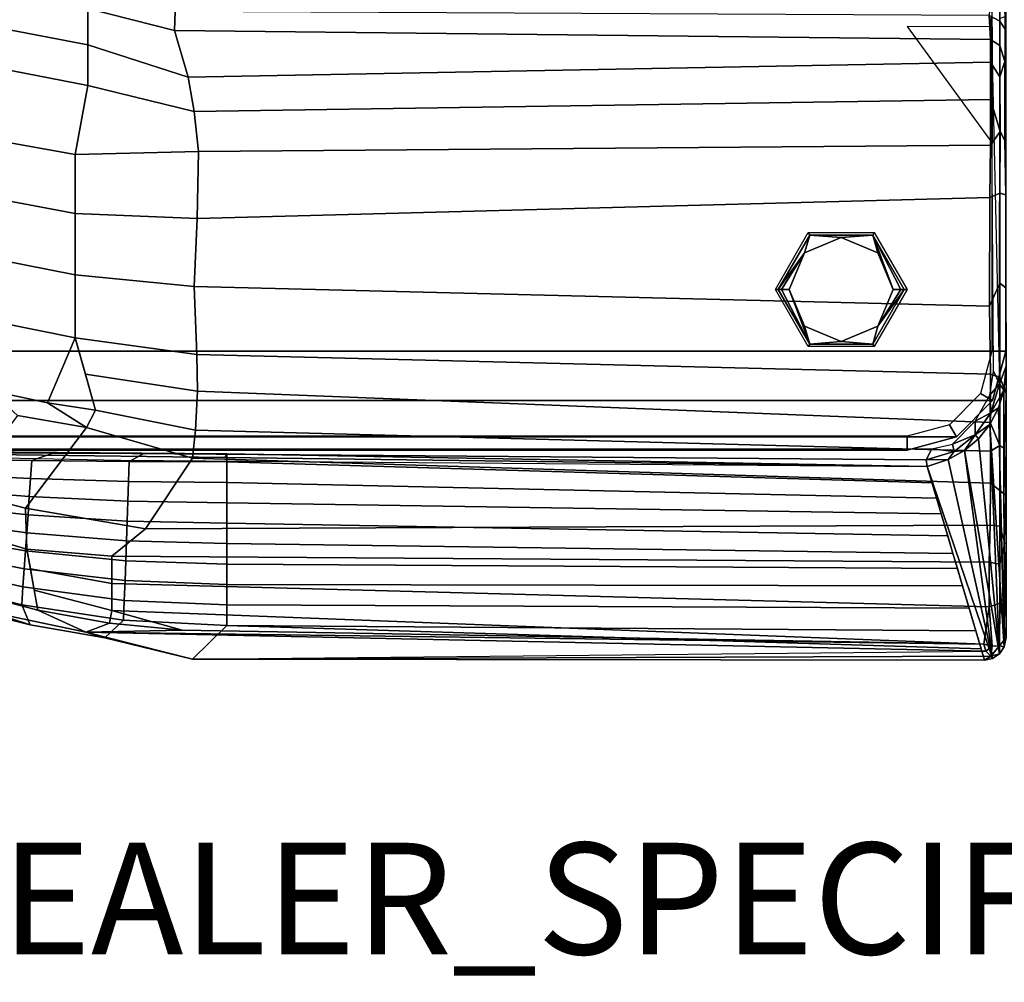
# Model space of a CAD drawing. Units: inches. Extents: x -2 to 192, y -6 to 172.
# Drawn here: x 86 to 104, y -6 to 11 of the extents above; entities that cross this region are included whole.
import ezdxf

# ---------------------------------------------------------------- set-up
doc = ezdxf.new("R2010")
doc.units = ezdxf.units.IN
doc.header["$MEASUREMENT"] = 0
for name, color, linetype in [('PROP-BONUS-FINISH', 7, 'Continuous'), ('PROP-BONUS-PROD_NO', 7, 'Continuous'), ('SEAT-FABRIC', 5, 'Continuous'), ('SEAT-FOOT', 5, 'Continuous')]:
    doc.layers.add(name, color=color, linetype=linetype)
doc.styles.get("Standard").update_dxf_attribs({"font": 'arial.ttf'})

# ---------------------------------------------------------------- blocks, each defined once
blk = doc.blocks.new('BBUBBLET')
at = {"layer": 'PROP-BONUS-FINISH'}
blk.add_attdef('FINISH', (3, -5.5), '', height=2, dxfattribs=at)
at = {"layer": 'PROP-BONUS-PROD_NO', "flags": 8}
blk.add_attdef('PROD_NO', (3, -3), '', height=2, dxfattribs=at)
blk = doc.blocks.new('disclaimer')
ref = blk.add_blockref('BBUBBLET', (0, 0))
ref.add_attrib('FINISH', 'BUDGET_PURPOSES_ONLY^ UPDATE_FOR_CURRENT_PRICING^ DEALER_SPECIFICATION_REQUIRED', (3, -5.5), dxfattribs={"layer": 'PROP-BONUS-FINISH', "height": 2})
blk = doc.blocks.new('1PX101SA1_0T')
at = {"layer": 'SEAT-FABRIC'}
for points in [[(0.112, 3.654, 31.927), (0.268, 3.694, 32.104), (0.238, 3.739, 31.905)], [(0.742, 0.011, 15.603), (0.112, 3.654, 31.927), (0.238, 3.739, 31.905)], [(1.411, 0.293, 15.625), (0.238, 3.739, 31.905), (0.381, 3.769, 31.918)], [(0.381, 3.769, 31.918), (0.238, 3.739, 31.905), (0.268, 3.694, 32.104)], [(1.033, 0.171, 15.602), (0.238, 3.739, 31.905), (1.411, 0.293, 15.625)], [(1.033, 0.171, 15.602), (0.742, 0.011, 15.603), (0.238, 3.739, 31.905)], [(14.593, 3.752, 32.007), (14.593, 3.752, 32.007), (0.381, 3.769, 31.918), (0.268, 3.694, 32.104)], [(16.511, 3.267, 32.212), (14.593, 3.752, 32.007), (0.268, 3.694, 32.104), (0.36, 3.61, 32.212)], [(16.511, 3.267, 32.212), (14.593, 3.752, 32.007), (0.36, 3.61, 32.212), (0.395, 3.483, 32.279)], [(14.593, 3.752, 32.007), (13.976, 3.144, 30.115), (0.442, 3.563, 30.952), (0.381, 3.769, 31.918)], [(16.17, 3.367, 31.911), (15.831, 3.052, 30.171), (13.976, 3.144, 30.115), (14.593, 3.752, 32.007)], [(16.511, 3.267, 32.212), (16.17, 3.367, 31.911), (14.593, 3.752, 32.007), (16.511, 3.267, 32.212)], [(0.112, 3.654, 31.927), (0.285, -0.459, 15.611), (0.027, 3.53, 31.963)], [(0.112, 3.654, 31.927), (0.027, 3.53, 31.963), (0.115, 3.51, 32.152)], [(0.115, 3.51, 32.152), (0.268, 3.694, 32.104), (0.112, 3.654, 31.927)], [(0.492, -0.2, 15.606), (0.285, -0.459, 15.611), (0.112, 3.654, 31.927)], [(0.492, -0.2, 15.606), (0.112, 3.654, 31.927), (0.742, 0.011, 15.603)], [(0.268, 3.694, 32.104), (0.115, 3.51, 32.152), (0.247, 3.52, 32.241)], [(0.247, 3.52, 32.241), (0.36, 3.61, 32.212), (0.268, 3.694, 32.104)], [(0.247, 3.52, 32.241), (0.395, 3.483, 32.279), (0.36, 3.61, 32.212)], [(16.511, 3.267, 32.212), (16.511, 3.267, 32.212), (0.36, 3.61, 32.212)], [(13.976, 3.144, 30.115), (0.538, 3.24, 29.437), (0.442, 3.563, 30.952), (13.976, 3.144, 30.115)], [(0.027, 3.53, 31.963), (0.034, -1.075, 15.621), (-0.009, -1.501, 15.634), (-0.006, 3.361, 32.005)], [(0.027, 3.53, 31.963), (-0.006, 3.361, 32.005), (0.115, 3.51, 32.152)], [(0.105, 2.747, 32.3), (0.115, 3.51, 32.152), (-0.006, 3.361, 32.005)], [(0.105, 2.747, 32.3), (-0.006, 3.361, 32.005), (-0.003, 2.618, 32.13)], [(0.027, 3.53, 31.963), (0.132, -0.754, 15.612), (0.034, -1.075, 15.621)], [(0.027, 3.53, 31.963), (0.285, -0.459, 15.611), (0.132, -0.754, 15.612)], [(0.115, 3.51, 32.152), (0.105, 2.747, 32.3), (0.298, 2.811, 32.408), (0.247, 3.52, 32.241)], [(0.298, 2.811, 32.408), (0.395, 3.483, 32.279), (0.247, 3.52, 32.241)], [(0.395, 3.483, 32.279), (0.298, 2.811, 32.408), (16.042, 2.391, 32.463), (16.042, 2.879, 32.435)], [(0.395, 3.483, 32.279), (16.042, 2.879, 32.435), (14.781, 3.229, 32.282), (0.395, 3.483, 32.279)], [(16.511, 3.267, 32.212), (0.395, 3.483, 32.279), (14.781, 3.229, 32.282), (16.511, 3.267, 32.212)], [(17.51, 3.136, 32.045), (17.659, 2.777, 30.337), (15.831, 3.052, 30.171), (16.17, 3.367, 31.911)], [(18.188, 2.913, 32.416), (17.51, 3.136, 32.045), (16.17, 3.367, 31.911), (16.511, 3.267, 32.212)], [(13.976, 3.144, 30.115), (13.976, 2.778, 28.396), (0.658, 2.835, 27.54), (0.538, 3.24, 29.437)], [(16.084, 3.104, 32.342), (16.511, 3.267, 32.212), (14.781, 3.229, 32.282), (16.084, 3.104, 32.342)], [(16.042, 2.879, 32.435), (16.084, 3.104, 32.342), (14.781, 3.229, 32.282), (16.042, 2.879, 32.435)], [(17.37, 2.874, 32.464), (16.511, 3.267, 32.212), (16.084, 3.104, 32.342), (17.37, 2.874, 32.464)], [(18.622, 2.542, 32.645), (18.188, 2.913, 32.416), (16.511, 3.267, 32.212), (17.37, 2.874, 32.464)], [(15.831, 3.052, 30.169), (15.818, 2.697, 28.445), (13.976, 2.778, 28.396), (13.977, 3.144, 30.113)], [(17.659, 2.777, 30.337), (17.636, 2.454, 28.592), (15.818, 2.697, 28.445), (15.831, 3.052, 30.169)], [(17.435, 2.511, 32.499), (17.37, 2.874, 32.464), (16.084, 3.104, 32.342), (16.042, 2.879, 32.435)], [(18.188, 2.913, 32.416), (18.543, 2.879, 32.199), (17.51, 3.136, 32.045), (18.188, 2.913, 32.416)], [(18.543, 2.879, 32.199), (19.43, 2.323, 30.612), (17.659, 2.777, 30.337), (17.51, 3.136, 32.045)], [(13.977, 2.778, 28.394), (13.977, 2.411, 26.675), (0.777, 2.433, 25.655), (0.658, 2.835, 27.54)], [(16.042, 2.879, 32.435), (16.042, 2.391, 32.463), (17.504, 2.129, 32.536), (17.435, 2.511, 32.499)], [(17.37, 2.874, 32.464), (17.567, 1.78, 32.569), (18.873, 1.396, 32.738), (18.622, 2.542, 32.645)], [(0.105, 2.747, 32.3), (-0.003, 2.618, 32.13), (0.015, 1.669, 32.092), (0.105, 2.047, 32.284)], [(0.105, 2.747, 32.3), (0.105, 2.047, 32.284), (0.297, 2.013, 32.395), (0.298, 2.811, 32.408)], [(0.298, 2.811, 32.408), (0.297, 2.013, 32.395), (16.042, 1.903, 32.428), (16.042, 2.391, 32.463)], [(15.818, 2.696, 28.443), (15.805, 2.341, 26.719), (13.976, 2.411, 26.675), (13.977, 2.778, 28.394)], [(17.636, 2.454, 28.592), (17.614, 2.13, 26.847), (15.805, 2.341, 26.719), (15.818, 2.697, 28.445)], [(19.43, 2.323, 30.612), (19.404, 2.052, 28.836), (17.636, 2.454, 28.592), (17.659, 2.777, 30.336)], [(13.977, 2.411, 26.675), (13.976, 2.045, 24.956), (0.867, 2.127, 24.223), (0.777, 2.433, 25.655)], [(15.805, 2.341, 26.718), (15.792, 1.986, 24.994), (13.976, 2.045, 24.957), (13.977, 2.411, 26.675)], [(17.614, 2.13, 26.846), (17.591, 1.807, 25.101), (15.792, 1.986, 24.994), (15.805, 2.341, 26.718)], [(16.042, 2.391, 32.463), (16.042, 1.903, 32.428), (17.567, 1.78, 32.569), (17.504, 2.129, 32.536)], [(19.404, 2.052, 28.836), (19.378, 1.782, 27.059), (17.614, 2.13, 26.846), (17.636, 2.454, 28.591)], [(13.976, 2.045, 24.956), (13.976, 1.679, 23.238), (0.948, 1.855, 22.946), (0.867, 2.127, 24.223)], [(19.378, 1.782, 27.059), (19.352, 1.511, 25.282), (17.591, 1.807, 25.102), (17.614, 2.13, 26.846)], [(0.105, 1.363, 32.133), (0.105, 2.047, 32.284), (0.015, 1.669, 32.092)], [(0.105, 2.047, 32.284), (0.105, 1.363, 32.133), (0.279, 1.346, 32.239), (0.297, 2.013, 32.395)], [(0.297, 2.013, 32.395), (0.279, 1.346, 32.239), (15.436, 1.414, 32.327), (16.042, 1.903, 32.428)], [(15.792, 1.986, 24.994), (15.779, 1.63, 23.266), (13.976, 1.679, 23.238), (13.976, 2.045, 24.956)], [(17.591, 1.807, 25.101), (17.568, 1.483, 23.355), (15.779, 1.63, 23.266), (15.792, 1.986, 24.994)], [(13.976, 1.679, 23.238), (13.976, 1.313, 21.519), (1.042, 1.538, 21.462), (0.948, 1.855, 22.946)], [(16.042, 1.903, 32.428), (15.436, 1.414, 32.327), (17.594, 1.042, 32.464), (17.567, 1.78, 32.569)], [(17.567, 1.78, 32.569), (17.594, 1.042, 32.464), (18.76, 0.744, 32.611), (18.873, 1.396, 32.738)], [(19.352, 1.511, 25.28), (19.326, 1.24, 23.503), (17.568, 1.483, 23.355), (17.591, 1.807, 25.101)], [(0.015, 1.669, 32.092), (-0.001, 0.811, 31.695), (0.105, 0.724, 31.847), (0.105, 1.363, 32.133)], [(15.779, 1.63, 23.266), (15.766, 1.275, 21.542), (13.976, 1.313, 21.519), (13.976, 1.679, 23.238)], [(17.568, 1.483, 23.355), (17.546, 1.16, 21.612), (15.766, 1.275, 21.542), (15.779, 1.63, 23.266)], [(0.279, 1.346, 32.239), (0.277, 0.597, 31.899), (14.592, 0.149, 31.611), (15.436, 1.414, 32.327)], [(13.976, 1.313, 21.519), (13.976, 0.947, 19.8), (1.158, 1.145, 19.617), (1.042, 1.538, 21.462)], [(15.436, 1.414, 32.327), (14.592, 0.149, 31.611), (16.496, -0.404, 31.581), (17.594, 1.042, 32.464)], [(19.326, 1.24, 23.503), (19.301, 0.97, 21.727), (17.545, 1.16, 21.61), (17.568, 1.483, 23.355)], [(0.105, 1.363, 32.133), (0.105, 0.724, 31.847), (0.277, 0.597, 31.899), (0.279, 1.346, 32.239)], [(15.767, 1.274, 21.541), (15.754, 0.919, 19.815), (13.976, 0.947, 19.8), (13.976, 1.313, 21.519)], [(17.545, 1.16, 21.61), (17.523, 0.836, 19.867), (15.754, 0.919, 19.815), (15.767, 1.274, 21.541)], [(13.976, 0.947, 19.8), (13.976, 0.581, 18.081), (1.242, 0.863, 18.297), (1.158, 1.145, 19.617)], [(19.301, 0.97, 21.727), (19.275, 0.699, 19.948), (17.523, 0.836, 19.867), (17.546, 1.16, 21.612)], [(15.754, 0.919, 19.815), (15.741, 0.564, 18.091), (13.976, 0.581, 18.081), (13.976, 0.947, 19.8)], [(17.523, 0.836, 19.867), (17.5, 0.513, 18.12), (15.741, 0.564, 18.091), (15.754, 0.919, 19.815)], [(17.594, 1.042, 32.464), (16.496, -0.404, 31.581), (17.732, -0.621, 31.698), (18.76, 0.744, 32.611)], [(-0.001, 0.811, 31.695), (0.016, -0.019, 31.158), (0.105, -0.083, 31.283), (0.105, 0.724, 31.847)], [(0.105, 0.724, 31.847), (0.105, -0.083, 31.283), (0.274, 0.022, 31.497), (0.277, 0.597, 31.899)], [(13.976, 0.581, 18.081), (13.976, 0.214, 16.362), (1.309, 0.591, 17.035), (1.242, 0.863, 18.297)], [(19.275, 0.699, 19.948), (19.249, 0.429, 18.173), (17.5, 0.513, 18.12), (17.523, 0.836, 19.867)], [(0.277, 0.597, 31.899), (0.274, 0.022, 31.497), (14.543, -0.357, 31.187), (14.592, 0.149, 31.611)], [(13.976, 0.214, 16.362), (13.976, 0.068, 15.676), (1.411, 0.293, 15.625), (1.309, 0.591, 17.035)], [(15.741, 0.564, 18.091), (15.728, 0.208, 16.365), (13.976, 0.214, 16.362), (13.976, 0.581, 18.081)], [(17.5, 0.513, 18.12), (17.477, 0.189, 16.375), (15.728, 0.208, 16.365), (15.741, 0.564, 18.091)], [(19.249, 0.429, 18.173), (19.223, 0.158, 16.394), (17.478, 0.189, 16.377), (17.5, 0.513, 18.12)], [(1.411, 0.293, 15.625), (1.431, 0.176, 15.44), (1.033, 0.171, 15.602)], [(26.164, -0.024, 15.36), (15.883, 0.184, 15.44), (1.411, 0.293, 15.625)], [(1.411, 0.293, 15.625), (26.164, -0.024, 15.36), (1.431, 0.176, 15.44)], [(13.976, 0.068, 15.676), (14.012, 0.132, 15.49), (1.411, 0.293, 15.625), (13.976, 0.068, 15.676)], [(15.728, 0.208, 16.365), (15.47, 0.063, 15.657), (13.976, 0.068, 15.676), (13.976, 0.214, 16.362)], [(17.478, 0.189, 16.377), (17.099, 0.059, 15.663), (15.47, 0.063, 15.657), (15.728, 0.208, 16.365)], [(19.223, 0.158, 16.394), (18.91, 0.051, 15.675), (17.099, 0.059, 15.663), (17.478, 0.189, 16.377)], [(0.274, 0.022, 31.497), (0.105, -0.083, 31.283), (0.278, -0.493, 31.038)], [(0.274, 0.022, 31.497), (0.278, -0.493, 31.038), (14.507, -1.054, 30.486), (14.543, -0.357, 31.187)], [(0.742, 0.011, 15.603), (0.547, -0.274, 15.466), (0.492, -0.2, 15.606)], [(0.742, 0.011, 15.603), (0.929, 0.024, 15.462), (0.547, -0.274, 15.466)], [(0.929, 0.024, 15.462), (0.958, -0.102, 15.381), (0.547, -0.274, 15.466)], [(0.929, 0.024, 15.462), (0.742, 0.011, 15.603), (1.033, 0.171, 15.602)], [(1.772, 0, 15.355), (1.772, 0, 3.15), (0.886, -0.237, 3.15), (0.886, -0.237, 15.355)], [(1.772, 0, 14.795), (1.772, 0, 15.355), (0.886, -0.237, 15.355), (0.886, -0.237, 14.795)], [(1.772, -0.25, 15.355), (1.772, 0, 15.355), (0.886, -0.237, 15.355), (1.011, -0.454, 15.355)], [(0.886, -0.237, 3.15), (1.772, 0, 3.15), (26.181, 0, 3.15), (27.067, -0.237, 3.15)], [(1.033, 0.171, 15.602), (1.431, 0.176, 15.44), (0.929, 0.024, 15.462)], [(1.431, 0.176, 15.44), (1.327, -0.021, 15.358), (0.929, 0.024, 15.462)], [(1.327, -0.021, 15.358), (0.958, -0.102, 15.381), (0.929, 0.024, 15.462)], [(1.327, -0.021, 15.358), (1.431, 0.176, 15.44), (26.164, -0.024, 15.36)], [(26.181, 0, 15.355), (26.181, 0, 3.15), (1.772, 0, 3.15), (1.772, 0, 15.355)], [(26.181, 0, 15.355), (26.181, 0, 14.795), (1.772, 0, 14.795), (1.772, 0, 15.355)], [(1.772, 0, 15.355), (1.772, -0.25, 15.355), (26.181, -0.25, 15.355), (26.181, 0, 15.355)], [(26.166, -0.026, 15.759), (26.164, -0.024, 15.36), (14.012, 0.132, 15.49), (13.976, 0.068, 15.676)], [(14.592, 0.149, 31.611), (14.543, -0.357, 31.187), (16.333, -0.712, 31.301), (16.496, -0.404, 31.581)], [(0.016, -0.019, 31.158), (-0.005, -1.013, 30.089), (0.105, -1.305, 30.021), (0.105, -0.083, 31.283)], [(0.105, -0.083, 31.283), (0.105, -1.305, 30.021), (0.274, -1.361, 30.118), (0.278, -0.493, 31.038)], [(0.958, -0.102, 15.381), (0.55, -0.516, 15.365), (0.547, -0.274, 15.466)], [(0.886, -0.237, 15.355), (0.886, -0.237, 3.15), (0.237, -0.886, 3.15), (0.237, -0.886, 15.355)], [(0.886, -0.237, 14.795), (0.886, -0.237, 15.355), (0.237, -0.886, 15.355), (0.237, -0.886, 14.795)], [(1.011, -0.454, 15.355), (0.886, -0.237, 15.355), (0.237, -0.886, 15.355), (0.454, -1.011, 15.355)], [(0.886, -0.237, 3.15), (27.067, -0.237, 3.15), (27.716, -0.886, 3.15), (0.237, -0.886, 3.15)], [(0.547, -0.274, 15.466), (0.55, -0.516, 15.365), (0.268, -0.664, 15.464)], [(0.547, -0.274, 15.466), (0.268, -0.664, 15.464), (0.285, -0.459, 15.611)], [(0.492, -0.2, 15.606), (0.547, -0.274, 15.466), (0.285, -0.459, 15.611)], [(0.132, -0.754, 15.612), (0.285, -0.459, 15.611), (0.268, -0.664, 15.464)], [(0.285, -0.985, 15.38), (0.268, -0.664, 15.464), (0.55, -0.516, 15.365)], [(0.278, -0.493, 31.038), (0.274, -1.361, 30.118), (14.519, -1.712, 29.734), (14.507, -1.054, 30.486)], [(14.543, -0.357, 31.187), (14.507, -1.054, 30.486), (16.516, -1.361, 30.677), (16.333, -0.712, 31.301)], [(17.197, -0.845, 31.378), (16.496, -0.404, 31.581), (16.333, -0.712, 31.301), (17.197, -0.845, 31.378)], [(16.496, -0.404, 31.581), (17.197, -0.845, 31.378), (18.231, -1.067, 31.506), (17.732, -0.621, 31.698)], [(0.268, -0.664, 15.464), (0.116, -1.184, 15.462), (0.034, -1.075, 15.621)], [(0.132, -0.754, 15.612), (0.268, -0.664, 15.464), (0.034, -1.075, 15.621)], [(0.116, -1.184, 15.462), (0.268, -0.664, 15.464), (0.285, -0.985, 15.38)], [(17.197, -0.845, 31.378), (16.333, -0.712, 31.301), (16.698, -2.009, 30.054), (17.197, -0.845, 31.378)], [(17.197, -0.845, 31.378), (16.698, -2.009, 30.054), (18.036, -2.278, 30.209), (18.231, -1.067, 31.506)], [(-0.005, -1.013, 30.089), (-0.003, -2.91, 27.72), (0.105, -2.992, 27.912), (0.105, -1.305, 30.021)], [(0.237, -0.886, 15.355), (0.237, -0.886, 3.15), (0, -1.772, 3.15), (0, -1.772, 15.355)], [(0.237, -0.886, 14.795), (0.237, -0.886, 15.355), (0, -1.772, 15.355), (0, -1.772, 14.795)], [(0.454, -1.011, 15.355), (0.237, -0.886, 15.355), (0, -1.772, 15.355), (0.25, -1.772, 15.355)], [(0.237, -0.886, 3.15), (27.716, -0.886, 3.15), (27.953, -1.772, 3.15), (0, -1.772, 3.15)], [(0.285, -0.985, 15.38), (0.223, -1.415, 15.383), (0.116, -1.184, 15.462)], [(14.507, -1.054, 30.486), (14.519, -1.712, 29.734), (16.698, -2.009, 30.054), (16.516, -1.361, 30.677)], [(-0.009, -1.501, 15.634), (0.034, -1.075, 15.621), (0.116, -1.184, 15.462)], [(-0.009, -1.501, 15.634), (0.116, -1.184, 15.462), (0.106, -7.741, 15.467), (0.015, -7.774, 15.624)], [(0.116, -1.184, 15.462), (0.223, -1.415, 15.383), (0.265, -7.779, 15.376)], [(0.105, -1.305, 30.021), (0.105, -2.992, 27.912), (0.291, -2.582, 28.624), (0.274, -1.361, 30.118)], [(0.274, -1.361, 30.118), (0.291, -2.582, 28.624), (14.563, -2.93, 28.198), (14.519, -1.712, 29.734)], [(14.519, -1.712, 29.734), (14.563, -2.93, 28.198), (16.698, -3.141, 28.641), (16.698, -2.009, 30.054)], [(0, -1.772, 15.355), (0, -26.181, 15.355), (0.25, -26.181, 15.355), (0.25, -1.772, 15.355)], [(0, -1.772, 3.15), (27.953, -1.772, 3.15), (27.953, -26.181, 3.15), (0, -26.181, 3.15)], [(16.698, -2.009, 30.054), (16.698, -3.141, 28.641), (18.035, -3.405, 28.793), (18.036, -2.278, 30.209)], [(0.105, -2.992, 27.912), (0.105, -4.606, 25.751), (0.284, -4.53, 26.046), (0.291, -2.582, 28.624)], [(0.291, -2.582, 28.624), (0.284, -4.53, 26.046), (14.512, -4.152, 26.591), (14.563, -2.93, 28.198)], [(-0.003, -2.91, 27.72), (-0.002, -4.578, 25.485), (0.105, -4.606, 25.751), (0.105, -2.992, 27.912)], [(14.563, -2.93, 28.198), (14.512, -4.152, 26.591), (16.699, -4.244, 27.194), (16.698, -3.141, 28.641)], [(16.698, -3.141, 28.641), (16.699, -4.244, 27.194), (18.033, -4.495, 27.338), (18.035, -3.405, 28.793)], [(0.284, -4.53, 26.046), (0.275, -5.465, 24.661), (14.489, -5.351, 24.87), (14.512, -4.152, 26.591)], [(14.512, -4.152, 26.591), (14.489, -5.351, 24.87), (16.698, -5.302, 25.714), (16.699, -4.244, 27.194)], [(16.699, -4.244, 27.194), (16.698, -5.302, 25.714), (18.033, -5.538, 25.85), (18.033, -4.495, 27.338)], [(-0.002, -4.578, 25.485), (0.015, -5.552, 24.065), (0.102, -5.711, 24.066), (0.105, -4.606, 25.751)], [(0.105, -4.606, 25.751), (0.102, -5.711, 24.066), (0.275, -5.465, 24.661), (0.284, -4.53, 26.046)], [(0.272, -6.285, 23.265), (0.275, -5.465, 24.661), (0.102, -5.711, 24.066)], [(0.275, -5.465, 24.661), (0.272, -6.285, 23.265), (14.562, -6.073, 23.676), (14.489, -5.351, 24.87)], [(14.489, -5.351, 24.87), (14.562, -6.073, 23.676), (16.47, -6.534, 23.615), (16.698, -5.302, 25.714)], [(16.698, -5.302, 25.714), (16.47, -6.534, 23.615), (18.262, -6.881, 23.675), (18.033, -5.538, 25.85)], [(0.015, -5.552, 24.065), (0.017, -6.969, 21.405), (0.105, -6.69, 22.27), (0.102, -5.711, 24.066)], [(0.238, -5.497, 15.355), (0.238, -7.588, 15.355), (1.771, -7.596, 15.355)], [(0.102, -5.711, 24.066), (0.105, -6.69, 22.27), (0.273, -6.958, 21.967), (0.272, -6.285, 23.265)], [(0.272, -6.285, 23.265), (0.273, -6.958, 21.967), (14.674, -6.685, 22.547), (14.562, -6.073, 23.676)], [(14.562, -6.073, 23.676), (14.674, -6.685, 22.547), (16.47, -7.266, 22.174), (16.47, -6.534, 23.615)], [(16.47, -6.534, 23.615), (16.47, -7.266, 22.174), (18.261, -7.608, 22.167), (18.262, -6.881, 23.675)], [(0.105, -7.253, 21.035), (0.105, -6.69, 22.27), (0.017, -6.969, 21.405)], [(0.105, -6.69, 22.27), (0.105, -7.253, 21.035), (0.274, -7.359, 21.053), (0.273, -6.958, 21.967)], [(0.273, -6.958, 21.967), (0.274, -7.359, 21.053), (14.918, -7.523, 20.797), (14.674, -6.685, 22.547)], [(14.674, -6.685, 22.547), (14.918, -7.523, 20.797), (16.47, -7.92, 20.616), (16.47, -7.266, 22.174)], [(0.017, -6.969, 21.405), (-0.001, -7.527, 19.675), (0.105, -7.691, 19.744), (0.105, -7.253, 21.035)], [(0.105, -7.253, 21.035), (0.105, -7.691, 19.744), (0.298, -7.794, 19.804), (0.274, -7.359, 21.053)], [(0.274, -7.359, 21.053), (0.298, -7.794, 19.804), (14.903, -7.861, 19.684), (14.918, -7.523, 20.797)], [(16.47, -7.266, 22.174), (16.47, -7.92, 20.616), (18.258, -8.207, 20.622), (18.261, -7.608, 22.167)], [(-0.001, -7.527, 19.675), (0.016, -7.886, 18.044), (0.105, -8.017, 18.087), (0.105, -7.691, 19.744)], [(14.918, -7.523, 20.797), (14.903, -7.861, 19.684), (16.47, -8.338, 18.997), (16.47, -7.92, 20.616)], [(0.105, -7.691, 19.744), (0.105, -8.017, 18.087), (0.281, -8.058, 18.508), (0.298, -7.794, 19.804)]]:
    blk.add_3dface(points, dxfattribs=at)
at = {"layer": 'SEAT-FOOT'}
for points in [[(2.364, -1.855, 3.15), (2.389, -1.899, 0.194), (1.825, -2.877, 0.194), (1.773, -2.877, 3.15)], [(3.544, -1.855, 3.15), (3.519, -1.899, 0.194), (2.389, -1.899, 0.194), (2.364, -1.855, 3.15)], [(4.135, -2.877, 3.15), (4.083, -2.877, 0.194), (3.519, -1.899, 0.194), (3.544, -1.855, 3.15)], [(1.773, -2.877, 3.15), (1.825, -2.877, 0.194), (2.389, -3.855, 0.194), (2.364, -3.9, 3.15)], [(3.544, -3.9, 3.15), (3.519, -3.855, 0.194), (4.083, -2.877, 0.194), (4.135, -2.877, 3.15)], [(2.364, -3.9, 3.15), (2.389, -3.855, 0.194), (3.519, -3.855, 0.194), (3.544, -3.9, 3.15)]]:
    blk.add_3dface(points, dxfattribs=at)
at = {"layer": 'SEAT-FOOT', "linetype": 'Continuous'}
for points in [[(2.295, -2.218, 0), (1.825, -2.877, 0.194), (2.389, -1.899, 0.194), (2.295, -2.218, 0)], [(2.295, -2.218, 0), (2.389, -1.899, 0.194), (2.954, -1.945, 0), (2.295, -2.218, 0)], [(2.954, -1.945, 0), (2.389, -1.899, 0.194), (3.519, -1.899, 0.194), (2.954, -1.945, 0)], [(2.954, -1.945, 0), (3.519, -1.899, 0.194), (3.613, -2.218, 0), (2.954, -1.945, 0)], [(3.613, -2.218, 0), (3.519, -1.899, 0.194), (3.886, -2.877, 0), (3.613, -2.218, 0)], [(3.519, -1.899, 0.194), (4.025, -2.877, 0.056), (3.886, -2.877, 0), (3.519, -1.899, 0.194)], [(4.083, -2.877, 0.194), (4.025, -2.877, 0.056), (3.519, -1.899, 0.194), (4.083, -2.877, 0.194)], [(2.295, -2.218, 0), (1.883, -2.877, 0.056), (1.825, -2.877, 0.194), (2.295, -2.218, 0)], [(2.022, -2.877, 0), (1.883, -2.877, 0.056), (2.295, -2.218, 0), (2.022, -2.877, 0)], [(1.825, -2.877, 0.194), (1.883, -2.877, 0.056), (2.389, -3.855, 0.194), (1.825, -2.877, 0.194)], [(2.389, -3.855, 0.194), (1.883, -2.877, 0.056), (2.022, -2.877, 0), (2.389, -3.855, 0.194)], [(2.295, -3.537, 0), (2.389, -3.855, 0.194), (2.022, -2.877, 0), (2.295, -3.537, 0)], [(4.083, -2.877, 0.194), (3.519, -3.855, 0.194), (3.613, -3.537, 0), (4.083, -2.877, 0.194)], [(3.886, -2.877, 0), (4.025, -2.877, 0.056), (3.613, -3.537, 0), (3.886, -2.877, 0)], [(3.613, -3.537, 0), (4.025, -2.877, 0.056), (4.083, -2.877, 0.194), (3.613, -3.537, 0)], [(2.954, -3.81, 0), (2.389, -3.855, 0.194), (2.295, -3.537, 0), (2.954, -3.81, 0)], [(3.613, -3.537, 0), (3.519, -3.855, 0.194), (2.954, -3.81, 0), (3.613, -3.537, 0)], [(2.954, -3.81, 0), (3.519, -3.855, 0.194), (2.389, -3.855, 0.194), (2.954, -3.81, 0)]]:
    blk.add_3dface(points, dxfattribs=at)
at = {"layer": 'SEAT-FOOT'}
for points, invisible_edges in [([(2.954, -1.945, 0), (2.295, -3.537, 0), (2.022, -2.877, 0), (2.295, -2.218, 0)], 1), ([(2.954, -3.81, 0), (2.295, -3.537, 0), (2.954, -1.945, 0), (3.613, -2.218, 0)], 10), ([(3.613, -3.537, 0), (2.954, -3.81, 0), (3.613, -2.218, 0), (3.886, -2.877, 0)], 2)]:
    blk.add_3dface(points, dxfattribs=dict(at, invisible_edges=invisible_edges))

msp = doc.modelspace()

# ---------------------------------------------------------------- block references
at = {"rotation": 180}
msp.add_blockref('1PX101SA1_0T', (104.054, 3.543), dxfattribs=at)
msp.add_blockref('disclaimer', (0, 0))

doc.saveas('drawing.dxf')
